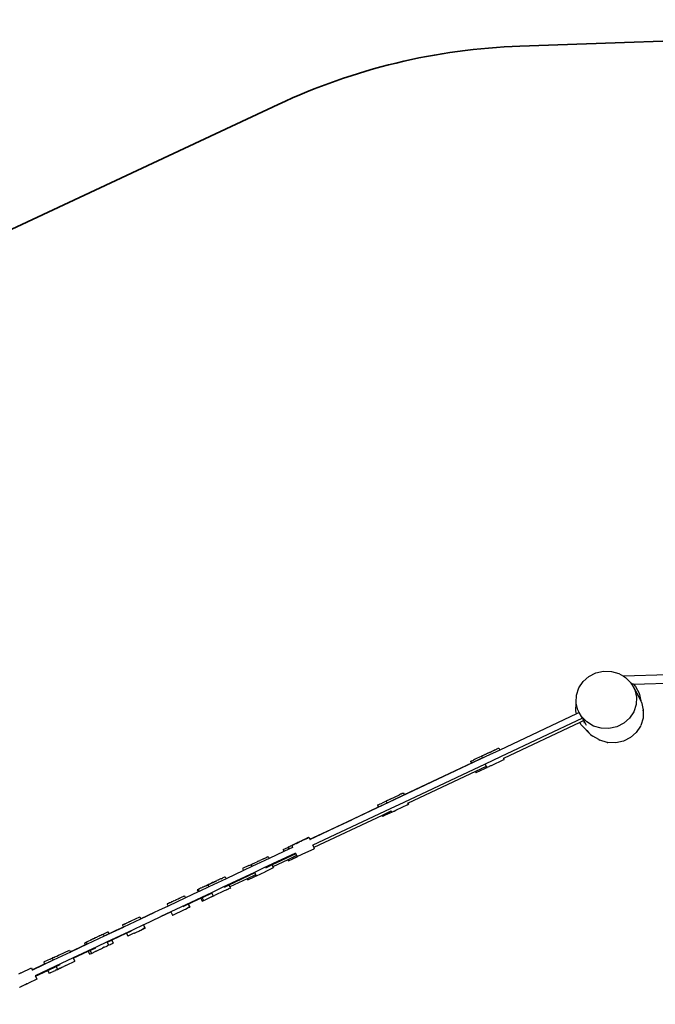
# Model space of a CAD drawing. Units: centimetres. Extents: x -17370 to -2471, y -2154 to 5435.
# Drawn here: x -9079 to -7544, y 2807 to 5185 of the extents above; entities that cross this region are included whole.
import ezdxf

# ---------------------------------------------------------------- set-up
doc = ezdxf.new("R2010")
doc.units = ezdxf.units.CM
doc.layers.add('Зона безопасности4', color=140, linetype='Continuous', lineweight=35)

msp = doc.modelspace()

# ---------------------------------------------------------------- linework, layer by layer
for p, q in [((-7718.9, 3586.5), (-7704.9, 3598.9)), ((-7704.9, 3598.9), (-7688, 3607.4)), ((-7688, 3607.4), (-7669.4, 3611.5)), ((-7669.4, 3611.5), (-7650.3, 3610.9)), ((-7650.3, 3610.9), (-7632.1, 3605.6)), ((-7632.1, 3605.6), (-7621.1, 3599)), ((-7514, 3602.8), (-7621.1, 3599)), ((-7621.1, 3599), (-7616, 3596)), ((-7616, 3596), (-7603, 3582.7)), ((-7734.8, 3553.7), (-7729.1, 3571.1)), ((-7729.1, 3571.1), (-7718.9, 3586.5)), ((-7601.2, 3579.7), (-7603, 3582.7)), ((-7603, 3582.7), (-7601.4, 3579.7)), ((-7601.4, 3579.7), (-7594.1, 3566.6)), ((-7601.2, 3579.7), (-7601.4, 3579.7)), ((-7597.1, 3579.8), (-7601.2, 3579.7)), ((-7598, 3574.3), (-7601.2, 3579.7)), ((-7593.9, 3567), (-7598, 3574.3)), ((-7598, 3574.3), (-7592.1, 3563.5)), ((-7597.1, 3579.8), (-7483.1, 3583.8)), ((-7597.1, 3579.8), (-7592.1, 3574.5)), ((-7592.1, 3574.5), (-7583.4, 3558.1)), ((-7735.6, 3535.6), (-7734.8, 3553.7)), ((-7594.1, 3566.6), (-7590, 3548.9)), ((-7593.9, 3567), (-7585, 3550.9)), ((-7592.1, 3563.5), (-7593.9, 3567)), ((-7590.7, 3561), (-7592.1, 3563.5)), ((-7592.1, 3563.5), (-7589.2, 3558.2)), ((-7590.7, 3561), (-7590.1, 3559.9)), ((-7590, 3548.9), (-7590.7, 3530.8)), ((-7585, 3550.9), (-7589.2, 3558.2)), ((-7581.8, 3544.8), (-7585, 3550.9)), ((-7583.4, 3558.1), (-7579.3, 3540.1)), ((-7579.5, 3539.9), (-7581.8, 3544.8)), ((-7736.1, 3515.7), (-7735.3, 3534)), ((-7735.3, 3534.2), (-7735.6, 3535.6)), ((-7735.3, 3534), (-7735.3, 3534.2)), ((-7731.4, 3517.9), (-7735.3, 3534.2)), ((-7590.7, 3530.8), (-7596.4, 3513.4)), ((-7579.4, 3539.6), (-7579.5, 3539.9)), ((-7579.3, 3540.1), (-7579.4, 3539.6)), ((-7578.1, 3536.2), (-7579.4, 3539.6)), ((-7578.1, 3536.2), (-7573.8, 3518.3)), ((-7734.4, 3508.3), (-7920.1, 3420.7)), ((-7720.2, 3497.9), (-7918.3, 3404.4)), ((-7734.4, 3508.3), (-7736.1, 3515.7)), ((-7727.9, 3511.4), (-7734.4, 3508.3)), ((-7727.9, 3511.4), (-7731.4, 3517.9)), ((-7722.6, 3501.8), (-7727.9, 3511.4)), ((-7709.6, 3488.6), (-7722.6, 3501.8)), ((-7720.2, 3497.9), (-7722.6, 3501.8)), ((-7719.1, 3495.9), (-7720.2, 3497.9)), ((-7606.6, 3498), (-7620.7, 3485.6)), ((-7596.4, 3513.4), (-7606.6, 3498)), ((-7574, 3497.5), (-7579.6, 3480)), ((-7573.3, 3515.9), (-7574, 3497.5)), ((-7573.3, 3515.9), (-7573.8, 3518.3)), ((-7573.8, 3517.9), (-7573.3, 3515.9)), ((-7726.3, 3487.6), (-7910.8, 3400.8)), ((-7717.1, 3491.9), (-7726.3, 3487.6)), ((-7723, 3481.6), (-7726.3, 3487.6)), ((-7723, 3481.6), (-7717.6, 3476.1)), ((-7710, 3468.1), (-7723, 3481.6)), ((-7719.1, 3495.9), (-7717.1, 3491.9)), ((-7718.6, 3495.1), (-7719.1, 3495.9)), ((-7716.8, 3492), (-7718.6, 3495.1)), ((-7717.6, 3493.4), (-7718.6, 3495.1)), ((-7716.8, 3492), (-7717.6, 3493.4)), ((-7704.6, 3462.6), (-7717.6, 3476.1)), ((-7716.8, 3492), (-7717.1, 3491.9)), ((-7717.1, 3491.9), (-7717, 3491.5)), ((-7717, 3491.5), (-7715.9, 3488.7)), ((-7716.6, 3491.8), (-7716.8, 3492)), ((-7716.6, 3491.5), (-7716.8, 3492)), ((-7716.8, 3492), (-7716.8, 3492)), ((-7716.6, 3491.5), (-7716.6, 3491.8)), ((-7716.4, 3491.4), (-7716.6, 3491.8)), ((-7715.9, 3488.7), (-7716.6, 3491.5)), ((-7716.4, 3491.1), (-7716.6, 3491.5)), ((-7716.4, 3491.1), (-7716.4, 3491.4)), ((-7713.5, 3486.2), (-7716.4, 3491.4)), ((-7715.6, 3487.9), (-7716.4, 3491.1)), ((-7710.3, 3480.1), (-7716.4, 3491.1)), ((-7715.9, 3488.7), (-7715.6, 3487.9)), ((-7715.1, 3485.6), (-7715.9, 3488.7)), ((-7715.6, 3487.9), (-7715.1, 3485.6)), ((-7710.3, 3480.1), (-7713.5, 3486.2)), ((-7693.5, 3478.9), (-7709.6, 3488.6)), ((-7675.3, 3473.6), (-7693.5, 3478.9)), ((-7656.2, 3473), (-7675.3, 3473.6)), ((-7637.6, 3477.1), (-7656.2, 3473)), ((-7620.7, 3485.6), (-7637.6, 3477.1)), ((-7580.1, 3478.8), (-7590.3, 3463.3)), ((-7580.1, 3478.8), (-7579.6, 3480)), ((-7579.8, 3479.7), (-7580.1, 3478.8)), ((-7710, 3468.1), (-7704.6, 3462.6)), ((-7704.6, 3462.6), (-7700.5, 3458.7)), ((-7700.5, 3458.7), (-7697.3, 3456.1)), ((-7697.3, 3456.1), (-7695, 3454.7)), ((-7681.1, 3446.2), (-7695, 3454.7)), ((-7604.3, 3450.9), (-7621.2, 3442.4)), ((-7590.3, 3463.3), (-7604.3, 3450.9)), ((-7922.8, 3425.1), (-7923.2, 3424.9)), ((-7922.8, 3425.1), (-7922.3, 3425.4)), ((-7922.3, 3425.4), (-7920.1, 3420.7)), ((-7681.1, 3446.2), (-7678.7, 3444.9)), ((-7660.4, 3439.3), (-7678.7, 3444.9)), ((-7660.4, 3439.3), (-7659, 3439.2)), ((-7639.9, 3438.4), (-7659, 3439.2)), ((-7621.2, 3442.4), (-7639.9, 3438.4)), ((-7953.2, 3405.1), (-8378.1, 3204.7)), ((-7970.6, 3402.6), (-7974.1, 3401)), ((-7968.7, 3403.5), (-7970.6, 3402.6)), ((-7965.2, 3405.2), (-7968.7, 3403.5)), ((-7961.8, 3401.4), (-7965.5, 3399.7)), ((-7963.9, 3405.8), (-7965.2, 3405.2)), ((-7963.4, 3406), (-7963.9, 3405.8)), ((-7963.9, 3405.8), (-7961.8, 3401.4)), ((-7963, 3406.2), (-7963.4, 3406)), ((-7962.5, 3406.5), (-7963, 3406.2)), ((-7961.5, 3406.9), (-7962.5, 3406.5)), ((-7954.8, 3404.8), (-7961.8, 3401.4)), ((-7961.5, 3406.9), (-7960.7, 3407.3)), ((-7960.7, 3407.3), (-7960.1, 3407.6)), ((-7958.4, 3408.4), (-7960.1, 3407.6)), ((-7957.2, 3408.9), (-7958.4, 3408.4)), ((-7957.2, 3408.9), (-7955.6, 3409.7)), ((-7954.2, 3410.4), (-7955.6, 3409.7)), ((-7918.3, 3404.4), (-7955.1, 3387.1)), ((-7952.8, 3411), (-7954.2, 3410.4)), ((-7920.1, 3420.7), (-7953.2, 3405.1)), ((-7952.1, 3411.3), (-7952.8, 3411)), ((-7950.2, 3412.2), (-7952.1, 3411.3)), ((-7949.8, 3412.4), (-7950.2, 3412.2)), ((-7949.3, 3412.7), (-7949.8, 3412.4)), ((-7949.8, 3412.4), (-7949.3, 3412.6)), ((-7949.3, 3412.6), (-7948.9, 3412.9)), ((-7948.9, 3412.9), (-7949.3, 3412.7)), ((-7947.7, 3413.4), (-7948.9, 3412.9)), ((-7932, 3420.8), (-7947.7, 3413.4)), ((-7944, 3415.2), (-7947.7, 3413.4)), ((-7944, 3415.2), (-7933.4, 3420.2)), ((-7932, 3420.8), (-7933.4, 3420.2)), ((-7929, 3422.2), (-7932, 3420.8)), ((-7927.8, 3422.8), (-7929, 3422.2)), ((-7925.5, 3423.9), (-7927.8, 3422.8)), ((-7924.7, 3424.2), (-7925.5, 3423.9)), ((-7923.2, 3424.9), (-7924.7, 3424.2)), ((-7955.1, 3387.1), (-8151.4, 3294.5)), ((-7988.4, 3388.9), (-8150.4, 3312.3)), ((-7990, 3393.5), (-7990.4, 3393.3)), ((-7990.4, 3393.3), (-7988.4, 3388.9)), ((-7990, 3393.5), (-7989.5, 3393.8)), ((-7989.5, 3393.8), (-7988.1, 3394.4)), ((-7966.1, 3399.4), (-7988.4, 3388.9)), ((-7988.1, 3394.4), (-7987.2, 3394.9)), ((-7987.2, 3394.9), (-7985, 3395.9)), ((-7985, 3395.9), (-7983.7, 3396.5)), ((-7980.9, 3397.8), (-7983.7, 3396.5)), ((-7979.2, 3398.6), (-7980.9, 3397.8)), ((-7976, 3400.1), (-7979.2, 3398.6)), ((-7952.4, 3381.3), (-7978.9, 3368.8)), ((-7974.1, 3401), (-7976, 3400.1)), ((-7966.1, 3399.4), (-7965.5, 3399.7)), ((-7955.9, 3376.4), (-7951.1, 3378.7)), ((-7955.1, 3387.1), (-7952.4, 3381.3)), ((-7952.4, 3381.3), (-7951.1, 3378.7)), ((-7951.1, 3378.7), (-7950.6, 3378.9)), ((-7950.6, 3378.9), (-7950.2, 3379.1)), ((-7950.2, 3379.1), (-7947.9, 3380.1)), ((-7947.9, 3380.1), (-7945.6, 3381.2)), ((-7945.6, 3381.2), (-7944.4, 3381.8)), ((-7944.4, 3381.8), (-7941.5, 3383.2)), ((-7941.5, 3383.2), (-7940, 3383.9)), ((-7940, 3383.9), (-7938.4, 3384.6)), ((-7938.4, 3384.6), (-7911.9, 3397.1)), ((-7911.9, 3397.1), (-7910, 3398)), ((-7910.8, 3400.8), (-7911.5, 3400.5)), ((-7910.8, 3400.8), (-7909.5, 3398.2)), ((-7910, 3398), (-7909.5, 3398.2)), ((-7978.9, 3368.8), (-8141.1, 3292.6)), ((-7978.9, 3368.8), (-7977.7, 3366.2)), ((-7977.7, 3366.2), (-7976.7, 3366.6)), ((-7976.7, 3366.6), (-7955.9, 3376.4)), ((-8184.6, 3302.1), (-8163.8, 3311.9)), ((-8183.1, 3302.7), (-8162.3, 3312.5)), ((-8150.4, 3312.3), (-8182.4, 3297.2)), ((-8162.3, 3312.5), (-8163.8, 3311.9)), ((-8159.4, 3314), (-8162.3, 3312.5)), ((-8158.2, 3314.5), (-8159.4, 3314)), ((-8155.9, 3315.6), (-8158.2, 3314.5)), ((-8155, 3316), (-8155.9, 3315.6)), ((-8155, 3316), (-8153.6, 3316.7)), ((-8153.6, 3316.7), (-8153.2, 3316.9)), ((-8153.2, 3316.9), (-8152.7, 3317.1)), ((-8152.7, 3317.1), (-8150.4, 3312.3)), ((-8182.4, 3297.2), (-8378.1, 3204.7)), ((-8213.2, 3283), (-8277.4, 3252.6)), ((-8214.9, 3287.8), (-8215.4, 3287.6)), ((-8215.4, 3287.6), (-8213.2, 3283)), ((-8214.4, 3288.1), (-8214.9, 3287.8)), ((-8214.4, 3288.1), (-8213.1, 3288.7)), ((-8192.1, 3292.9), (-8213.2, 3283)), ((-8213.1, 3288.7), (-8212.1, 3289.1)), ((-8212.1, 3289.1), (-8210, 3290.2)), ((-8210, 3290.2), (-8208.6, 3290.8)), ((-8208.6, 3290.8), (-8205.8, 3292.1)), ((-8205.8, 3292.1), (-8204.1, 3292.9)), ((-8200.9, 3294.4), (-8204.1, 3292.9)), ((-8199, 3295.3), (-8200.9, 3294.4)), ((-8195.6, 3296.9), (-8199, 3295.3)), ((-8194.3, 3297.5), (-8195.6, 3296.9)), ((-8193.8, 3297.8), (-8194.3, 3297.5)), ((-8194.3, 3297.5), (-8192.1, 3292.9)), ((-8193.8, 3297.8), (-8193.3, 3298)), ((-8191.9, 3298.7), (-8193.3, 3298)), ((-8183.8, 3296.9), (-8192.1, 3292.9)), ((-8191.3, 3299), (-8191.9, 3298.7)), ((-8191, 3299), (-8191.3, 3299)), ((-8188.8, 3300.1), (-8191, 3299)), ((-8187.6, 3300.7), (-8188.8, 3300.1)), ((-8184.6, 3302.1), (-8187.6, 3300.7)), ((-8151.4, 3294.5), (-8184.8, 3278.7)), ((-8184.6, 3302.1), (-8183.1, 3302.7)), ((-8142.3, 3288.8), (-8170.3, 3275.6)), ((-8141.1, 3292.6), (-8143.1, 3291.6)), ((-8142.3, 3288.8), (-8140.4, 3289.7)), ((-8141.1, 3292.6), (-8139.9, 3290)), ((-8140.4, 3289.7), (-8139.9, 3290)), ((-8184.8, 3278.7), (-8371.5, 3190.7)), ((-8203.9, 3263.1), (-8369, 3185.5)), ((-8182.7, 3273), (-8203.9, 3263.1)), ((-8203.9, 3263.1), (-8202.6, 3260.5)), ((-8202.6, 3260.5), (-8201.7, 3260.9)), ((-8186.3, 3268.1), (-8201.7, 3260.9)), ((-8186.3, 3268.1), (-8181.5, 3270.4)), ((-8183.7, 3275.2), (-8182.7, 3273)), ((-8182.7, 3273), (-8181.5, 3270.4)), ((-8181.5, 3270.4), (-8180.8, 3270.7)), ((-8180.8, 3270.7), (-8180.6, 3270.8)), ((-8180.6, 3270.8), (-8175.5, 3273.2)), ((-8175.5, 3273.2), (-8174.8, 3273.5)), ((-8174.8, 3273.5), (-8170.6, 3275.5)), ((-8170.6, 3275.5), (-8170.3, 3275.6)), ((-8378.4, 3205.3), (-8277.4, 3252.6)), ((-8277.4, 3252.6), (-8350.9, 3217.9)), ((-8378.3, 3205.1), (-8350.9, 3217.9)), ((-8350.9, 3217.9), (-8378.2, 3205)), ((-8429.4, 3187), (-8428.5, 3187.4)), ((-8428.5, 3187.4), (-8426.3, 3188.5)), ((-8425, 3189.1), (-8426.3, 3188.5)), ((-8425, 3189.1), (-8422.2, 3190.4)), ((-8421.7, 3190.6), (-8422.2, 3190.4)), ((-8422.2, 3190.4), (-8420.1, 3185.8)), ((-8422.2, 3190.4), (-8422.2, 3190.4)), ((-8421.5, 3190.4), (-8422.1, 3190.2)), ((-8422.1, 3190.2), (-8420, 3185.8)), ((-8421.5, 3190.7), (-8421.7, 3190.6)), ((-8421.3, 3190.8), (-8421.5, 3190.7)), ((-8421.5, 3190.4), (-8421.2, 3190.6)), ((-8421.3, 3190.8), (-8420.5, 3191.2)), ((-8421.2, 3190.6), (-8420.4, 3191)), ((-8420.5, 3191.2), (-8419.9, 3191.5)), ((-8420.4, 3191), (-8419.6, 3191.3)), ((-8419, 3191.9), (-8419.9, 3191.5)), ((-8419.6, 3191.3), (-8418.9, 3191.7)), ((-8419, 3191.9), (-8417.3, 3192.7)), ((-8418.9, 3191.7), (-8418.6, 3191.8)), ((-8418.6, 3191.8), (-8416.9, 3192.6)), ((-8416.7, 3193), (-8417.3, 3192.7)), ((-8416.9, 3192.6), (-8416.5, 3192.8)), ((-8415.5, 3193.5), (-8416.7, 3193)), ((-8416.5, 3192.8), (-8415.5, 3193.3)), ((-8412.3, 3194.8), (-8415.5, 3193.3)), ((-8415.5, 3193.5), (-8415.4, 3193.6)), ((-8415.5, 3193.3), (-8415.5, 3193.3)), ((-8415.4, 3193.6), (-8414.6, 3194)), ((-8414.6, 3194), (-8412.6, 3194.9)), ((-8411.9, 3195.2), (-8412.6, 3194.9)), ((-8412.3, 3194.8), (-8411.1, 3195.4)), ((-8411.1, 3195.6), (-8411.9, 3195.2)), ((-8411.1, 3195.6), (-8410, 3196.1)), ((-8411.1, 3195.4), (-8411, 3195.4)), ((-8411, 3195.4), (-8407.6, 3197)), ((-8407.6, 3197.3), (-8410, 3196.1)), ((-8406.5, 3197.8), (-8407.6, 3197.3)), ((-8407.6, 3197), (-8407.3, 3197.1)), ((-8407.3, 3197.1), (-8406, 3197.8)), ((-8406, 3198), (-8406.5, 3197.8)), ((-8406, 3198), (-8404.6, 3198.6)), ((-8406, 3197.8), (-8404.9, 3198.2)), ((-8402, 3199.7), (-8404.9, 3198.2)), ((-8404.6, 3198.6), (-8402.3, 3199.8)), ((-8401.4, 3200.2), (-8402.3, 3199.8)), ((-8400.6, 3200.3), (-8402, 3199.7)), ((-8400.6, 3200.5), (-8401.4, 3200.2)), ((-8396.6, 3202.2), (-8400.6, 3200.3)), ((-8400.6, 3200.5), (-8397.8, 3201.9)), ((-8397.8, 3201.9), (-8396.9, 3202.3)), ((-8395.5, 3202.9), (-8396.9, 3202.3)), ((-8396.9, 3202.3), (-8396.9, 3202.3)), ((-8395.2, 3202.8), (-8396.6, 3202.2)), ((-8395.5, 3202.9), (-8395.2, 3203)), ((-8395.2, 3202.8), (-8391.5, 3204.6)), ((-8395.2, 3203), (-8393.4, 3203.9)), ((-8392.4, 3204.4), (-8393.4, 3203.9)), ((-8391.8, 3204.7), (-8392.4, 3204.4)), ((-8391.1, 3205), (-8391.8, 3204.7)), ((-8391.5, 3204.6), (-8390.3, 3205.2)), ((-8390.8, 3205.1), (-8391.1, 3205)), ((-8390.3, 3205.4), (-8390.8, 3205.1)), ((-8390.3, 3205.4), (-8390.2, 3205.4)), ((-8390.3, 3205.2), (-8390.1, 3205.3)), ((-8390.2, 3205.4), (-8387.3, 3206.8)), ((-8390.2, 3205.4), (-8390.1, 3205.3)), ((-8390.1, 3205.3), (-8387.1, 3206.7)), ((-8386.1, 3207.3), (-8387.3, 3206.8)), ((-8387.1, 3206.7), (-8386.1, 3207.1)), ((-8383.9, 3208.4), (-8386.1, 3207.3)), ((-8386.1, 3207.1), (-8383.6, 3208.3)), ((-8383, 3208.8), (-8383.9, 3208.4)), ((-8383.6, 3208.3), (-8382.9, 3208.6)), ((-8381.6, 3209.5), (-8383, 3208.8)), ((-8382.9, 3208.6), (-8381.4, 3209.4)), ((-8381.1, 3209.7), (-8381.6, 3209.5)), ((-8381, 3209.5), (-8381.4, 3209.4)), ((-8381.1, 3209.7), (-8380.6, 3209.9)), ((-8381, 3209.5), (-8380.6, 3209.8)), ((-8380.6, 3209.9), (-8380.6, 3209.8)), ((-8380.6, 3209.8), (-8380.5, 3209.8)), ((-8380.5, 3209.8), (-8378.4, 3205.3)), ((-8378.4, 3205.3), (-8378.3, 3205.1)), ((-8378.1, 3204.7), (-8378.4, 3204.6)), ((-8378.3, 3205.1), (-8378.2, 3205)), ((-8378.2, 3205), (-8378.1, 3204.7)), ((-8371.5, 3190.7), (-8371.7, 3190.6)), ((-8371.5, 3190.7), (-8369, 3185.5)), ((-8413.4, 3171.8), (-8491.1, 3135.1)), ((-8479.7, 3163.2), (-8479.2, 3163.5)), ((-8479.2, 3163.5), (-8477, 3158.9)), ((-8441.1, 3175.9), (-8477, 3158.9)), ((-8412.7, 3170.2), (-8469.7, 3143.4)), ((-8443.1, 3180.3), (-8431.6, 3185.7)), ((-8443.1, 3180.3), (-8441.1, 3175.9)), ((-8429.6, 3181.3), (-8441.1, 3175.9)), ((-8431.3, 3186.1), (-8431.7, 3185.9)), ((-8431.7, 3185.9), (-8431.6, 3185.7)), ((-8431.6, 3185.7), (-8429.6, 3181.3)), ((-8431.3, 3186.1), (-8430.8, 3186.4)), ((-8429.4, 3187), (-8430.8, 3186.4)), ((-8420.1, 3185.8), (-8429.6, 3181.3)), ((-8410.7, 3165.9), (-8420.2, 3161.4)), ((-8420, 3185.8), (-8420.1, 3185.8)), ((-8419.9, 3185.9), (-8420, 3185.8)), ((-8413.4, 3171.8), (-8412.6, 3170.2)), ((-8412.7, 3170.2), (-8410.7, 3165.9)), ((-8412.6, 3170.2), (-8412.7, 3170.2)), ((-8412.6, 3170.2), (-8410.6, 3165.9)), ((-8410.7, 3165.9), (-8409.5, 3163.2)), ((-8410.6, 3165.9), (-8410.7, 3165.9)), ((-8410.6, 3165.9), (-8409.4, 3163.3)), ((-8409.3, 3163.1), (-8408.4, 3163.5)), ((-8388.7, 3172.7), (-8408.4, 3163.5)), ((-8388.7, 3172.7), (-8387.8, 3173.2)), ((-8387.8, 3173.2), (-8368.2, 3182.4)), ((-8369, 3185.5), (-8367.7, 3182.7)), ((-8368.2, 3182.4), (-8367.7, 3182.7)), ((-8525.5, 3141.7), (-8540.9, 3134.4)), ((-8525.5, 3141.7), (-8520.8, 3143.9)), ((-8520.2, 3144.1), (-8520.8, 3143.9)), ((-8520.8, 3143.9), (-8518.6, 3139.3)), ((-8520.2, 3144.1), (-8520.1, 3144.2)), ((-8520.1, 3144.2), (-8519.9, 3144.3)), ((-8519.9, 3144.3), (-8518.3, 3145)), ((-8477, 3158.9), (-8518.3, 3139.5)), ((-8518.3, 3145), (-8517.6, 3145.3)), ((-8517.6, 3145.3), (-8517, 3145.7)), ((-8517, 3145.7), (-8515.2, 3146.5)), ((-8515.2, 3146.5), (-8514.7, 3146.7)), ((-8514.7, 3146.7), (-8514.2, 3147)), ((-8514.7, 3146.7), (-8514.7, 3146.7)), ((-8514.2, 3147), (-8511, 3148.5)), ((-8511, 3148.5), (-8509.8, 3149)), ((-8509.7, 3149.1), (-8509.8, 3149)), ((-8509.7, 3149.1), (-8506, 3150.8)), ((-8509.7, 3149.1), (-8509.7, 3149.1)), ((-8506, 3150.8), (-8505.4, 3151.1)), ((-8504.7, 3151.4), (-8505.4, 3151.1)), ((-8503, 3152.2), (-8504.7, 3151.4)), ((-8503, 3152.2), (-8500.7, 3153.4)), ((-8500.7, 3153.4), (-8499.3, 3154)), ((-8495.3, 3155.9), (-8499.3, 3154)), ((-8493.9, 3156.5), (-8495.3, 3155.9)), ((-8490.2, 3158.3), (-8493.9, 3156.5)), ((-8490.2, 3158.3), (-8489, 3158.8)), ((-8489, 3158.8), (-8485.8, 3160.4)), ((-8485.8, 3160.4), (-8484.8, 3160.8)), ((-8469.7, 3143.4), (-8485.8, 3135.9)), ((-8484.8, 3160.8), (-8482.3, 3162)), ((-8481.6, 3162.3), (-8482.3, 3162)), ((-8480.1, 3163.1), (-8481.6, 3162.3)), ((-8479.7, 3163.2), (-8480.1, 3163.1)), ((-8469.7, 3143.4), (-8467.7, 3139.1)), ((-8431.7, 3156), (-8467.7, 3139.1)), ((-8420.2, 3161.4), (-8431.7, 3156)), ((-8431.7, 3156), (-8430.4, 3153.2)), ((-8430.4, 3153.2), (-8409.3, 3163.1)), ((-8420.2, 3161.4), (-8419, 3158.8)), ((-8419, 3158.8), (-8418, 3159.2)), ((-8418, 3159.2), (-8412.2, 3161.9)), ((-8412.2, 3161.9), (-8409.5, 3163.2)), ((-8409.5, 3163.2), (-8409.4, 3163.3)), ((-8409.4, 3163.3), (-8409.3, 3163.1)), ((-8512, 3125.3), (-8590, 3088.4)), ((-8538.7, 3129.8), (-8580.9, 3109.9)), ((-8511.4, 3123.9), (-8573.7, 3094.6)), ((-8540.9, 3134.4), (-8538.7, 3129.8)), ((-8518.6, 3139.3), (-8538.7, 3129.8)), ((-8509.3, 3119.5), (-8529.5, 3110.1)), ((-8518.3, 3139.5), (-8518.6, 3139.3)), ((-8512.7, 3114.5), (-8508, 3116.7)), ((-8491.1, 3135.1), (-8512, 3125.3)), ((-8512, 3125.3), (-8511.4, 3123.9)), ((-8511.4, 3123.9), (-8509.3, 3119.5)), ((-8509.3, 3119.5), (-8508, 3116.7)), ((-8508, 3116.7), (-8507.1, 3117.1)), ((-8507.1, 3117.1), (-8486.5, 3126.8)), ((-8466.9, 3136.1), (-8486.5, 3126.8)), ((-8486.5, 3126.8), (-8486.5, 3126.8)), ((-8467.7, 3139.1), (-8468.2, 3138.8)), ((-8467.7, 3139.1), (-8466.4, 3136.3)), ((-8466.4, 3136.3), (-8466.9, 3136.1)), ((-8631, 3092.3), (-8633.5, 3091.1)), ((-8631.9, 3091.8), (-8631, 3092.3)), ((-8629, 3093.2), (-8631, 3092.3)), ((-8629, 3093.2), (-8626.5, 3094.4)), ((-8628.2, 3093.6), (-8629, 3093.2)), ((-8626.5, 3094.4), (-8628.2, 3093.6)), ((-8626.5, 3094.4), (-8625.6, 3094.8)), ((-8623.7, 3095.7), (-8625.6, 3094.8)), ((-8624.2, 3095.3), (-8624.7, 3095.1)), ((-8624.7, 3095.1), (-8622.5, 3090.3)), ((-8623.8, 3095.5), (-8624.2, 3095.3)), ((-8623.8, 3095.5), (-8622.3, 3096.2)), ((-8623.7, 3095.7), (-8621.1, 3096.9)), ((-8622.8, 3096.2), (-8623.7, 3095.7)), ((-8621.1, 3096.9), (-8622.8, 3096.2)), ((-8580.9, 3109.9), (-8622.5, 3090.3)), ((-8622.3, 3096.2), (-8621.6, 3096.5)), ((-8621.6, 3096.5), (-8621.1, 3096.8)), ((-8619.1, 3097.7), (-8621.1, 3096.8)), ((-8621.1, 3096.9), (-8620.5, 3097.2)), ((-8620.5, 3097.2), (-8618.8, 3098)), ((-8618.5, 3098), (-8619.1, 3097.7)), ((-8618.8, 3098), (-8616.2, 3099.2)), ((-8617.7, 3098.6), (-8618.8, 3098)), ((-8618.5, 3098), (-8618.1, 3098.2)), ((-8618.5, 3098), (-8618.5, 3098)), ((-8618.1, 3098.2), (-8616.2, 3099.1)), ((-8616.2, 3099.2), (-8617.7, 3098.6)), ((-8616.2, 3099.1), (-8614.9, 3099.7)), ((-8616, 3099.3), (-8616.2, 3099.2)), ((-8613.2, 3100.6), (-8616, 3099.3)), ((-8613.7, 3100.2), (-8614.9, 3099.7)), ((-8613.7, 3100.2), (-8612, 3101.1)), ((-8612.5, 3101), (-8613.2, 3100.6)), ((-8612.5, 3101), (-8612, 3101.2)), ((-8612, 3101.1), (-8610, 3102)), ((-8612, 3101.2), (-8611.5, 3101.4)), ((-8611.5, 3101.4), (-8610.2, 3102)), ((-8609.8, 3102.3), (-8610.2, 3102)), ((-8609.2, 3102.4), (-8610, 3102)), ((-8609.7, 3102.3), (-8609.8, 3102.3)), ((-8609.7, 3102.3), (-8609.2, 3102.5)), ((-8609.2, 3102.5), (-8608.9, 3102.6)), ((-8608.6, 3102.6), (-8609.2, 3102.4)), ((-8609.2, 3102.5), (-8609.2, 3102.4)), ((-8608.9, 3102.6), (-8607.5, 3103.3)), ((-8608.6, 3102.6), (-8608.1, 3102.9)), ((-8608.1, 3102.9), (-8606.5, 3103.6)), ((-8608.1, 3102.9), (-8608.1, 3102.9)), ((-8607.5, 3103.3), (-8607, 3103.5)), ((-8607, 3103.5), (-8606.5, 3103.8)), ((-8606.5, 3103.6), (-8604.6, 3104.6)), ((-8606.5, 3103.8), (-8606.5, 3103.6)), ((-8604.6, 3104.6), (-8603.2, 3105.2)), ((-8603.2, 3105.2), (-8602.7, 3105.4)), ((-8599.2, 3107.1), (-8602.7, 3105.5)), ((-8602.7, 3105.4), (-8602.7, 3105.5)), ((-8599.2, 3107.1), (-8597.9, 3107.7)), ((-8597.9, 3107.7), (-8597.8, 3107.8)), ((-8594.1, 3109.5), (-8597.8, 3107.8)), ((-8592.9, 3110.1), (-8594.1, 3109.5)), ((-8592.9, 3110.1), (-8589.7, 3111.6)), ((-8588.7, 3112), (-8589.7, 3111.6)), ((-8586.3, 3113.2), (-8588.7, 3112)), ((-8586.3, 3113.2), (-8585.6, 3113.5)), ((-8585.6, 3113.5), (-8584, 3114.3)), ((-8573.7, 3094.6), (-8585.6, 3089.1)), ((-8584, 3114.3), (-8583.7, 3114.4)), ((-8583.7, 3114.4), (-8583.1, 3114.7)), ((-8583.1, 3114.7), (-8580.9, 3109.9)), ((-8573.7, 3094.6), (-8571.6, 3090.2)), ((-8529.5, 3110.1), (-8571.6, 3090.2)), ((-8529.5, 3110.1), (-8528.2, 3107.3)), ((-8528.2, 3107.3), (-8512.7, 3114.5)), ((-8615.8, 3076.3), (-8689.7, 3041.4)), ((-8682.3, 3068.1), (-8682, 3068.3)), ((-8682, 3068.3), (-8681.4, 3068.5)), ((-8681, 3068.7), (-8681.4, 3068.5)), ((-8681.4, 3068.5), (-8681.4, 3068.5)), ((-8681.4, 3068.5), (-8679.1, 3063.6)), ((-8681, 3068.7), (-8678.7, 3063.8)), ((-8648.5, 3078), (-8678.7, 3063.8)), ((-8650.4, 3083.2), (-8650.8, 3083)), ((-8650.8, 3083), (-8648.5, 3078)), ((-8649.8, 3083.4), (-8650.4, 3083.2)), ((-8648.5, 3084), (-8649.8, 3083.4)), ((-8648.1, 3084.2), (-8648.5, 3084)), ((-8645.8, 3079.3), (-8648.5, 3078)), ((-8647.6, 3084.4), (-8648.1, 3084.2)), ((-8648.1, 3084.2), (-8645.8, 3079.3)), ((-8647.5, 3084.5), (-8647.6, 3084.5)), ((-8647.6, 3084.5), (-8647.6, 3084.4)), ((-8647.5, 3084.5), (-8647.2, 3084.6)), ((-8645.8, 3085.3), (-8647.2, 3084.6)), ((-8622.5, 3090.3), (-8645.8, 3079.3)), ((-8645.8, 3085.3), (-8645.4, 3085.5)), ((-8645.4, 3085.5), (-8644.9, 3085.7)), ((-8642.6, 3086.8), (-8644.9, 3085.7)), ((-8641.4, 3087.3), (-8642.6, 3086.8)), ((-8641.4, 3087.3), (-8641.3, 3087.5)), ((-8639.6, 3088.2), (-8641.3, 3087.5)), ((-8638.5, 3088.8), (-8639.6, 3088.2)), ((-8615.3, 3075.1), (-8638.7, 3064.1)), ((-8637.4, 3089.3), (-8638.5, 3088.8)), ((-8637, 3089.4), (-8637.4, 3089.3)), ((-8636.3, 3089.8), (-8637, 3089.4)), ((-8634.4, 3090.6), (-8636.3, 3089.8)), ((-8633.5, 3091.1), (-8634.4, 3090.6)), ((-8633.5, 3091.1), (-8631.9, 3091.8)), ((-8590, 3088.4), (-8615.8, 3076.3)), ((-8615.8, 3076.3), (-8615.3, 3075.1)), ((-8615.3, 3075.1), (-8612, 3068)), ((-8611.9, 3067.9), (-8611, 3068.4)), ((-8611, 3068.4), (-8608.8, 3069.4)), ((-8585, 3080.6), (-8608.8, 3069.4)), ((-8580.6, 3082.7), (-8585, 3080.6)), ((-8580.1, 3082.9), (-8580.6, 3082.7)), ((-8577.3, 3084.2), (-8580.1, 3082.9)), ((-8577.3, 3084.2), (-8575.9, 3084.9)), ((-8575.9, 3084.9), (-8575.2, 3085.2)), ((-8575.2, 3085.2), (-8574.5, 3085.6)), ((-8574.5, 3085.5), (-8575.2, 3085.2)), ((-8570.9, 3087.3), (-8574.5, 3085.6)), ((-8574.5, 3085.6), (-8574.5, 3085.5)), ((-8571.6, 3090.2), (-8570.3, 3087.5)), ((-8570.9, 3087.3), (-8570.3, 3087.5)), ((-8722.6, 3049.2), (-8723, 3048.9)), ((-8723, 3048.9), (-8720.7, 3044)), ((-8722.6, 3049.2), (-8722.6, 3049.1)), ((-8722.5, 3049.2), (-8722.6, 3049.2)), ((-8722.1, 3049.4), (-8722.5, 3049.2)), ((-8720.6, 3050.1), (-8722.1, 3049.4)), ((-8721.9, 3049.5), (-8722.1, 3049.4)), ((-8720.6, 3050.1), (-8721.9, 3049.5)), ((-8679.1, 3063.6), (-8720.7, 3044)), ((-8719.9, 3050.5), (-8720.6, 3050.1)), ((-8719.9, 3050.4), (-8720.6, 3050.1)), ((-8717.4, 3051.6), (-8719.9, 3050.4)), ((-8717.4, 3051.6), (-8719.9, 3050.5)), ((-8716.5, 3052), (-8717.4, 3051.6)), ((-8716.5, 3052), (-8716.4, 3052)), ((-8716.4, 3052), (-8713.2, 3053.6)), ((-8712.2, 3054), (-8713.2, 3053.6)), ((-8712.2, 3054.1), (-8712, 3054.1)), ((-8712, 3054.1), (-8712.2, 3054)), ((-8712.2, 3054), (-8712.2, 3054.1)), ((-8712, 3054.1), (-8710.2, 3055)), ((-8710.2, 3055), (-8708.3, 3055.9)), ((-8707.2, 3056.4), (-8708.3, 3055.9)), ((-8707.2, 3056.4), (-8706.9, 3056.5)), ((-8707.2, 3056.4), (-8707.2, 3056.4)), ((-8706.9, 3056.5), (-8702.9, 3058.4)), ((-8701.8, 3058.9), (-8702.9, 3058.4)), ((-8701.8, 3058.9), (-8701.5, 3059.1)), ((-8701.8, 3058.9), (-8701.8, 3058.9)), ((-8697.5, 3061), (-8701.5, 3059.1)), ((-8696.4, 3061.5), (-8697.5, 3061)), ((-8696.4, 3061.5), (-8696.2, 3061.6)), ((-8696.4, 3061.5), (-8696.4, 3061.5)), ((-8696.2, 3061.6), (-8693.8, 3062.7)), ((-8693.8, 3062.7), (-8692.4, 3063.4)), ((-8692.4, 3063.4), (-8691.2, 3063.9)), ((-8691.2, 3063.9), (-8688, 3065.5)), ((-8688, 3065.5), (-8687, 3065.9)), ((-8687, 3065.9), (-8684.6, 3067.1)), ((-8672, 3048.5), (-8685.5, 3042.2)), ((-8683.9, 3067.4), (-8684.6, 3067.1)), ((-8682.3, 3068.1), (-8683.9, 3067.4)), ((-8678.7, 3063.8), (-8679.1, 3063.6)), ((-8671.6, 3048.7), (-8672, 3048.5)), ((-8672, 3048.5), (-8668.6, 3041.4)), ((-8641.4, 3062.9), (-8671.6, 3048.7)), ((-8671.6, 3048.7), (-8668.3, 3041.5)), ((-8638.7, 3064.1), (-8641.4, 3062.9)), ((-8641.4, 3062.9), (-8638.1, 3055.8)), ((-8638.7, 3064.1), (-8635.4, 3057.1)), ((-8638.1, 3055.8), (-8637.1, 3056.3)), ((-8637.1, 3056.3), (-8635.4, 3057.1)), ((-8635.4, 3057.1), (-8634.4, 3057.5)), ((-8634.4, 3057.5), (-8632.2, 3058.5)), ((-8616.2, 3066.1), (-8632.2, 3058.5)), ((-8612, 3068), (-8616.2, 3066.1)), ((-8616.2, 3066.1), (-8616.1, 3066)), ((-8616.1, 3066), (-8611.9, 3068)), ((-8612, 3068), (-8611.9, 3068)), ((-8611.9, 3068), (-8611.9, 3067.9)), ((-8754.2, 3028.2), (-8786.6, 3012.8)), ((-8786.5, 3013), (-8754.2, 3028.2)), ((-8743.9, 3033), (-8754.2, 3028.2)), ((-8720.7, 3044), (-8743.9, 3033)), ((-8720.7, 3044), (-8743.9, 3033)), ((-8737.9, 3018.7), (-8714, 3029.9)), ((-8714.1, 3029.9), (-8737.9, 3018.7)), ((-8689.7, 3041.4), (-8714.1, 3029.9)), ((-8714.1, 3029.9), (-8714, 3029.9)), ((-8714, 3029.9), (-8710.2, 3021.8)), ((-8710.2, 3021.8), (-8709.3, 3022.2)), ((-8709.3, 3022.2), (-8681, 3035.5)), ((-8681, 3035.5), (-8678.7, 3036.7)), ((-8678.7, 3036.7), (-8678.4, 3036.8)), ((-8678.4, 3036.8), (-8674.4, 3038.7)), ((-8674.4, 3038.7), (-8674.2, 3038.8)), ((-8669.2, 3041.2), (-8674.2, 3038.8)), ((-8671.1, 3040.2), (-8674.2, 3038.8)), ((-8669.2, 3041.2), (-8671.1, 3040.2)), ((-8669.2, 3041.2), (-8669, 3041.2)), ((-8669, 3041.2), (-8668.6, 3041.4)), ((-8668.3, 3041.5), (-8668.6, 3041.4)), ((-8830.5, 2998.4), (-8830.9, 2998.2)), ((-8830.9, 2998.2), (-8828.6, 2993.2)), ((-8830.5, 2998.4), (-8830.5, 2998.4)), ((-8830.4, 2998.4), (-8830.5, 2998.4)), ((-8830.4, 2998.4), (-8830.1, 2998.6)), ((-8830.1, 2998.6), (-8829.9, 2998.7)), ((-8829.8, 2998.7), (-8829.9, 2998.7)), ((-8828.4, 2999.3), (-8829.8, 2998.7)), ((-8787.1, 3012.6), (-8828.5, 2993.1)), ((-8827.8, 2999.6), (-8828.4, 2999.3)), ((-8827.8, 2999.7), (-8827.7, 2999.7)), ((-8827.8, 2999.7), (-8827.8, 2999.6)), ((-8827.7, 2999.7), (-8825.2, 3000.8)), ((-8824.5, 3001.2), (-8825.2, 3000.8)), ((-8824.4, 3001.2), (-8824.5, 3001.2)), ((-8824.3, 3001.3), (-8824.4, 3001.2)), ((-8824.3, 3001.3), (-8821, 3002.8)), ((-8820.2, 3003.2), (-8821, 3002.8)), ((-8820, 3003.3), (-8820.2, 3003.2)), ((-8820, 3003.4), (-8818.1, 3004.2)), ((-8820, 3003.4), (-8820, 3003.3)), ((-8818.1, 3004.2), (-8817.6, 3004.4)), ((-8817.6, 3004.4), (-8816, 3005.2)), ((-8810.7, 3007.7), (-8816, 3005.2)), ((-8816, 3005.2), (-8815, 3005.7)), ((-8815, 3005.7), (-8810.7, 3007.7)), ((-8810.7, 3007.7), (-8809.8, 3008.1)), ((-8809.8, 3008.1), (-8809.6, 3008.2)), ((-8809.6, 3008.2), (-8789.3, 3017.8)), ((-8780.3, 2998.7), (-8806.9, 2986.1)), ((-8789.3, 3017.7), (-8788.9, 3017.9)), ((-8789.3, 3017.8), (-8789.3, 3017.7)), ((-8789.3, 3017.7), (-8786.9, 3012.7)), ((-8788.9, 3017.9), (-8786.5, 3013)), ((-8786.9, 3012.7), (-8787.1, 3012.6)), ((-8786.6, 3012.8), (-8786.9, 3012.7)), ((-8779.9, 2998.8), (-8780.3, 2998.7)), ((-8780.3, 2998.7), (-8776.5, 2990.7)), ((-8779.9, 2998.8), (-8737.9, 3018.7)), ((-8779.9, 2998.8), (-8776.1, 2990.8)), ((-8891.9, 2969.3), (-8877.1, 2976.4)), ((-8886.3, 2972.1), (-8881.8, 2974.2)), ((-8881.5, 2974.4), (-8881.8, 2974.2)), ((-8881, 2974.6), (-8881.5, 2974.4)), ((-8881.5, 2974.4), (-8881, 2974.6)), ((-8881, 2974.7), (-8866.6, 2981.4)), ((-8881, 2974.6), (-8881, 2974.7)), ((-8877.1, 2976.4), (-8874.7, 2971.3)), ((-8863.6, 2976.5), (-8874.7, 2971.3)), ((-8863.6, 2976.6), (-8870.9, 2973.2)), ((-8806.9, 2986.1), (-8868.1, 2957.2)), ((-8866.6, 2981.4), (-8866.5, 2981.5)), ((-8866.5, 2981.5), (-8866.6, 2981.4)), ((-8866.5, 2981.5), (-8866, 2981.7)), ((-8866, 2981.7), (-8865.8, 2981.8)), ((-8866, 2981.7), (-8863.7, 2976.8)), ((-8865.8, 2981.8), (-8863.5, 2976.9)), ((-8864.3, 2976.5), (-8863.7, 2976.8)), ((-8864.2, 2976.4), (-8863.6, 2976.7)), ((-8863.7, 2976.8), (-8863.5, 2976.9)), ((-8863.7, 2976.8), (-8863.6, 2976.7)), ((-8863.6, 2976.7), (-8863.5, 2976.8)), ((-8863.4, 2976.7), (-8863.6, 2976.6)), ((-8863.6, 2976.7), (-8863.6, 2976.6)), ((-8863.6, 2976.6), (-8863.6, 2976.5)), ((-8863.4, 2976.6), (-8863.6, 2976.5)), ((-8863.5, 2976.9), (-8828.6, 2993.2)), ((-8863.5, 2976.8), (-8846.7, 2984.6)), ((-8863.5, 2976.9), (-8863.5, 2976.8)), ((-8863.5, 2976.8), (-8863.4, 2976.7)), ((-8828.5, 2993.1), (-8863.4, 2976.6)), ((-8846.7, 2984.6), (-8863.4, 2976.7)), ((-8863.4, 2976.7), (-8863.4, 2976.6)), ((-8821.5, 2978.1), (-8856.4, 2961.7)), ((-8828.6, 2993.2), (-8846.7, 2984.6)), ((-8846.7, 2984.6), (-8828.5, 2993.1)), ((-8828.6, 2993.2), (-8828.6, 2993.2)), ((-8828.6, 2993.2), (-8828.5, 2993.1)), ((-8828.5, 2993.1), (-8828.5, 2993.1)), ((-8821.5, 2978.1), (-8809.3, 2983.9)), ((-8821.5, 2978.1), (-8818.1, 2971)), ((-8804.8, 2977.3), (-8818.1, 2971)), ((-8802.5, 2978.4), (-8804.8, 2977.3)), ((-8802.5, 2978.4), (-8802.2, 2978.6)), ((-8802.2, 2978.6), (-8797.1, 2980.9)), ((-8797.1, 2980.9), (-8796.8, 2981.1)), ((-8796.8, 2981.1), (-8791.7, 2983.5)), ((-8791.7, 2983.5), (-8791.4, 2983.6)), ((-8791.4, 2983.6), (-8788.9, 2984.8)), ((-8788.9, 2984.8), (-8786.7, 2985.8)), ((-8786.4, 2986), (-8786.7, 2985.8)), ((-8786.4, 2986), (-8782.3, 2987.9)), ((-8782.3, 2987.9), (-8782.2, 2988)), ((-8782.2, 2988), (-8782.1, 2988)), ((-8782.1, 2988), (-8779, 2989.5)), ((-8779, 2989.4), (-8782.1, 2988)), ((-8779, 2989.5), (-8778.9, 2989.5)), ((-8778.9, 2989.5), (-8779, 2989.4)), ((-8778.9, 2989.5), (-8777.1, 2990.4)), ((-8776.9, 2990.4), (-8778.9, 2989.5)), ((-8777.1, 2990.4), (-8776.9, 2990.4)), ((-8776.8, 2990.5), (-8776.9, 2990.4)), ((-8776.8, 2990.5), (-8776.5, 2990.7)), ((-8776.5, 2990.7), (-8776.1, 2990.8)), ((-8956.8, 2933.1), (-8920.7, 2950.1)), ((-8920.6, 2950), (-8956.8, 2932.9)), ((-8916.3, 2951.7), (-8956.6, 2932.6)), ((-8922.9, 2954.8), (-8922.1, 2955.2)), ((-8922.9, 2954.8), (-8920.7, 2950.1)), ((-8922.1, 2955.2), (-8916.7, 2957.7)), ((-8920.7, 2950.1), (-8920.6, 2950)), ((-8916.4, 2952), (-8920.6, 2950)), ((-8918.7, 2956.7), (-8917.8, 2957.1)), ((-8918.7, 2956.7), (-8916.4, 2952)), ((-8916.7, 2957.7), (-8917.8, 2957.1)), ((-8916.2, 2957.9), (-8916.7, 2957.7)), ((-8916.7, 2957.7), (-8916.2, 2957.9)), ((-8916.4, 2952), (-8916.3, 2951.7)), ((-8875.3, 2971), (-8916.3, 2951.7)), ((-8913, 2959.4), (-8916.2, 2957.9)), ((-8912.6, 2959.6), (-8913, 2959.4)), ((-8912.6, 2959.6), (-8912.4, 2959.8)), ((-8912.4, 2959.8), (-8912.2, 2959.8)), ((-8912.2, 2959.8), (-8908.2, 2961.7)), ((-8907.8, 2961.9), (-8908.2, 2961.7)), ((-8907.8, 2961.9), (-8907.5, 2962)), ((-8907.4, 2962.2), (-8907.6, 2962.1)), ((-8907.6, 2962.1), (-8907.5, 2962)), ((-8907.5, 2962), (-8907.4, 2962.1)), ((-8907, 2962.4), (-8907.4, 2962.2)), ((-8907.4, 2962.2), (-8907.4, 2962.1)), ((-8907.4, 2962.1), (-8907.3, 2962.1)), ((-8907.3, 2962.1), (-8903.8, 2963.8)), ((-8906.8, 2962.5), (-8907, 2962.4)), ((-8906.8, 2962.5), (-8906.7, 2962.6)), ((-8906.7, 2962.6), (-8905, 2963.3)), ((-8904.8, 2963.4), (-8905, 2963.3)), ((-8904.6, 2963.5), (-8904.8, 2963.4)), ((-8904.6, 2963.5), (-8904.5, 2963.6)), ((-8904.5, 2963.6), (-8901.8, 2964.8)), ((-8902.7, 2964.3), (-8903.8, 2963.8)), ((-8902.7, 2964.3), (-8901.9, 2964.7)), ((-8901.9, 2964.7), (-8898.4, 2966.3)), ((-8901.8, 2964.8), (-8901.5, 2964.9)), ((-8901.2, 2965.1), (-8901.5, 2964.9)), ((-8901.2, 2965.1), (-8901.1, 2965.2)), ((-8901.1, 2965.2), (-8897.6, 2966.8)), ((-8897.3, 2966.8), (-8898.4, 2966.3)), ((-8897.6, 2966.8), (-8897.3, 2966.9)), ((-8897.3, 2966.8), (-8896.5, 2967.2)), ((-8896.8, 2967.2), (-8897.3, 2966.9)), ((-8896.8, 2967.2), (-8894.9, 2968)), ((-8896.8, 2967.2), (-8896.8, 2967.2)), ((-8896.5, 2967.2), (-8893, 2968.8)), ((-8894.9, 2968), (-8892.6, 2969.1)), ((-8892.3, 2969.2), (-8893, 2968.8)), ((-8868.1, 2957.2), (-8892.9, 2945.5)), ((-8892.3, 2969.3), (-8892.6, 2969.1)), ((-8891.8, 2969.6), (-8892.3, 2969.3)), ((-8891.9, 2969.3), (-8892.3, 2969.2)), ((-8891.8, 2969.6), (-8891.7, 2969.6)), ((-8891.7, 2969.6), (-8887.2, 2971.7)), ((-8886.9, 2971.8), (-8887.2, 2971.7)), ((-8886.4, 2972.1), (-8886.9, 2971.8)), ((-8886.4, 2972.1), (-8886.3, 2972.1)), ((-8874.7, 2971.3), (-8875.3, 2971)), ((-8868.2, 2956.1), (-8867.6, 2956.4)), ((-8868.1, 2957.2), (-8867.6, 2956.4)), ((-8867.6, 2956.4), (-8856.5, 2961.6)), ((-8867.6, 2956.4), (-8864.3, 2949.3)), ((-8864, 2949.5), (-8864.3, 2949.3)), ((-8863.7, 2949.6), (-8864, 2949.5)), ((-8863.2, 2949.8), (-8863.7, 2949.6)), ((-8863.2, 2949.9), (-8859.6, 2951.5)), ((-8863.2, 2949.8), (-8863.2, 2949.9)), ((-8859.3, 2951.6), (-8859.6, 2951.5)), ((-8859, 2951.8), (-8859.3, 2951.6)), ((-8859, 2951.8), (-8858.9, 2951.9)), ((-8858.9, 2951.9), (-8856.2, 2953.1)), ((-8856.5, 2961.6), (-8856.4, 2961.7)), ((-8856.5, 2961.6), (-8853.2, 2954.6)), ((-8856.4, 2961.7), (-8853, 2954.6)), ((-8856, 2953.2), (-8856.2, 2953.1)), ((-8855.8, 2953.4), (-8856, 2953.2)), ((-8855.7, 2953.4), (-8855.8, 2953.4)), ((-8855.7, 2953.4), (-8854.9, 2953.8)), ((-8854.9, 2953.8), (-8854, 2954.2)), ((-8853.8, 2954.2), (-8854, 2954.2)), ((-8853.8, 2954.3), (-8853.7, 2954.3)), ((-8853.8, 2954.3), (-8853.8, 2954.2)), ((-8853.7, 2954.3), (-8853.2, 2954.6)), ((-8853, 2954.6), (-8853.2, 2954.6)), ((-8956.7, 2932.6), (-8998.2, 2913)), ((-8985.3, 2925.3), (-8984.7, 2925.6)), ((-8984.7, 2925.6), (-8983.4, 2926.2)), ((-8983.4, 2926.2), (-8983, 2926.4)), ((-8983, 2926.4), (-8959, 2937.7)), ((-8959, 2937.7), (-8956.8, 2933.1)), ((-8956.8, 2933.1), (-8956.8, 2932.9)), ((-8956.8, 2932.9), (-8956.6, 2932.6)), ((-8956.6, 2932.6), (-8956.7, 2932.6)), ((-8892.9, 2945.5), (-8950, 2918.6)), ((-8949.6, 2917.7), (-8913.5, 2934.7)), ((-8913.5, 2934.7), (-8909.2, 2936.7)), ((-8913.5, 2934.7), (-8910.1, 2927.6)), ((-8909.5, 2928), (-8910.1, 2927.6)), ((-8909.4, 2928), (-8909.5, 2928)), ((-8907.4, 2928.9), (-8909.4, 2928)), ((-8909.2, 2936.7), (-8895.4, 2943.3)), ((-8909.2, 2936.7), (-8905.9, 2929.7)), ((-8907.3, 2929), (-8907.4, 2928.9)), ((-8907.3, 2929), (-8905.9, 2929.7)), ((-8905.9, 2929.6), (-8894.9, 2934.8)), ((-8905.9, 2929.7), (-8905.9, 2929.6)), ((-8894.8, 2934.8), (-8894.9, 2934.8)), ((-8894.8, 2934.8), (-8889.9, 2937.1)), ((-8889.9, 2937.1), (-8889.5, 2937.3)), ((-8889.5, 2937.3), (-8884.5, 2939.7)), ((-8884.5, 2939.7), (-8884.1, 2939.9)), ((-8884.1, 2939.9), (-8879.1, 2942.2)), ((-8879, 2942.2), (-8879.1, 2942.2)), ((-8879, 2942.3), (-8878.8, 2942.4)), ((-8879, 2942.3), (-8879, 2942.2)), ((-8874.7, 2944.3), (-8878.8, 2942.4)), ((-8874.7, 2944.3), (-8874.5, 2944.4)), ((-8874.5, 2944.4), (-8874.2, 2944.6)), ((-8871.4, 2945.8), (-8874.2, 2944.6)), ((-8871.4, 2945.8), (-8871.2, 2945.9)), ((-8871.2, 2945.9), (-8870, 2946.5)), ((-8869.2, 2946.8), (-8870, 2946.5)), ((-8869.2, 2946.9), (-8868.5, 2947.2)), ((-8869.2, 2946.9), (-8869.2, 2946.8)), ((-8868.5, 2947.2), (-8866.8, 2948.1)), ((-8868.5, 2947.2), (-8868.5, 2947.2)), ((-8864.3, 2949.2), (-8866.8, 2948.1)), ((-8864.3, 2949.3), (-8864.9, 2949)), ((-8864.9, 2949.1), (-8864.3, 2949.3)), ((-8864.3, 2949.3), (-8864.3, 2949.2)), ((-9048.6, 2890), (-9018.8, 2904)), ((-9018.8, 2903.9), (-9048.5, 2889.9)), ((-8998.2, 2913), (-9048.3, 2889.4)), ((-8979.1, 2904.9), (-9041.7, 2875.3)), ((-9020.9, 2908.5), (-9020.2, 2908.9)), ((-9020.9, 2908.5), (-9018.8, 2904)), ((-9005.4, 2915.9), (-9020.2, 2908.9)), ((-8998.5, 2913.5), (-9018.8, 2903.9)), ((-9018.8, 2904), (-9018.8, 2903.9)), ((-9005.4, 2915.9), (-9000.6, 2918.1)), ((-9000, 2918.3), (-9000.6, 2918.1)), ((-9000.6, 2918.1), (-8998.5, 2913.5)), ((-8999.8, 2918.5), (-9000, 2918.4)), ((-9000, 2918.4), (-8999.8, 2918.5)), ((-9000, 2918.3), (-9000, 2918.4)), ((-8996.9, 2919.8), (-8999.8, 2918.5)), ((-8998.5, 2913.5), (-8998.2, 2913)), ((-8996.9, 2919.8), (-8996.5, 2920)), ((-8996.5, 2920), (-8994.9, 2920.8)), ((-8994.9, 2920.8), (-8994.6, 2920.9)), ((-8994.6, 2920.9), (-8994.1, 2921.1)), ((-8994.1, 2921.1), (-8989.7, 2923.2)), ((-8991.2, 2898.1), (-8981.4, 2902.7)), ((-8989.7, 2923.2), (-8989.6, 2923.3)), ((-8989.6, 2923.3), (-8985.7, 2925.1)), ((-8985.7, 2925.1), (-8985.3, 2925.3)), ((-8950, 2918.6), (-8979.1, 2904.9)), ((-8966.4, 2901), (-8946.2, 2910.6)), ((-8950, 2918.6), (-8949.6, 2917.7)), ((-8949.6, 2917.7), (-8946.2, 2910.6)), ((-9081.4, 2879.9), (-9077.9, 2881.6)), ((-9077.4, 2881.8), (-9077.9, 2881.6)), ((-9077.4, 2881.8), (-9076.3, 2882.3)), ((-9076.3, 2882.3), (-9075.7, 2882.6)), ((-9075.7, 2882.6), (-9075.3, 2882.8)), ((-9075.3, 2882.8), (-9050.7, 2894.4)), ((-9050.7, 2894.4), (-9048.6, 2890)), ((-9048.6, 2890), (-9048.5, 2889.9)), ((-9048.5, 2889.9), (-9048.3, 2889.4)), ((-9048.3, 2889.4), (-9048.4, 2889.3)), ((-9041.2, 2874.4), (-9011.5, 2888.4)), ((-9011.5, 2888.4), (-8991.2, 2898.1)), ((-9011.5, 2888.4), (-9008.2, 2881.4)), ((-9007.5, 2881.7), (-9008.2, 2881.4)), ((-9005.5, 2882.7), (-9007.5, 2881.7)), ((-9007.5, 2881.7), (-9007.5, 2881.7)), ((-9005.3, 2882.7), (-9005.5, 2882.7)), ((-9005.3, 2882.7), (-9002.2, 2884.2)), ((-9002.2, 2884.2), (-9002, 2884.3)), ((-9002, 2884.3), (-8997.9, 2886.2)), ((-8997.9, 2886.2), (-8997.7, 2886.3)), ((-8997.7, 2886.3), (-8992.9, 2888.5)), ((-8992.6, 2888.7), (-8992.9, 2888.5)), ((-8992.6, 2888.7), (-8987.8, 2891)), ((-8987.8, 2890.9), (-8992.6, 2888.7)), ((-8991.2, 2898.1), (-8987.8, 2891)), ((-8987.8, 2890.9), (-8983.7, 2892.9)), ((-8987.8, 2891), (-8987.8, 2890.9)), ((-8982.1, 2893.6), (-8983.7, 2892.9)), ((-8982.1, 2893.6), (-8981.3, 2894)), ((-8981.3, 2894), (-8977.1, 2896)), ((-8977.1, 2896), (-8976.9, 2896.1)), ((-8976.9, 2896.1), (-8972.8, 2898)), ((-8972.8, 2898), (-8971.8, 2898.5)), ((-8971.8, 2898.5), (-8970.2, 2899.2)), ((-8970.2, 2899.2), (-8969.4, 2899.6)), ((-8969.4, 2899.6), (-8969.3, 2899.7)), ((-8967.3, 2900.6), (-8969.3, 2899.7)), ((-8967.2, 2900.6), (-8967.3, 2900.6)), ((-8967.2, 2900.6), (-8966.6, 2900.9)), ((-8966.6, 2900.9), (-8966.4, 2901)), ((-9065.4, 2854.3), (-9068.6, 2852.8)), ((-9065.4, 2854.3), (-9063.5, 2855.2)), ((-9062.5, 2855.7), (-9063.5, 2855.2)), ((-9062, 2855.9), (-9062.5, 2855.7)), ((-9062, 2855.9), (-9061.9, 2856)), ((-9061.9, 2856), (-9059.9, 2856.9)), ((-9059.9, 2856.9), (-9059.8, 2856.9)), ((-9059.8, 2856.9), (-9059.2, 2857.2)), ((-9059.2, 2857.2), (-9058.1, 2857.8)), ((-9037.9, 2867.3), (-9058.1, 2857.8)), ((-9041.7, 2875.3), (-9041.7, 2875.3)), ((-9041.7, 2875.3), (-9041.2, 2874.4)), ((-9041.2, 2874.4), (-9037.9, 2867.3)), ((-9079.5, 2847.7), (-9078.6, 2848.1)), ((-9078.6, 2848.1), (-9075.7, 2849.4)), ((-9074.7, 2849.9), (-9075.7, 2849.4)), ((-9073, 2850.7), (-9074.7, 2849.9)), ((-9069.7, 2852.3), (-9073, 2850.7)), ((-9068.6, 2852.8), (-9069.7, 2852.3))]:
    msp.add_line(p, q)
at = {"layer": 'Зона безопасности4'}
msp.add_lwpolyline([(-10696.3, 958.9, -0.330009), (-12131.2, -103.9), (-15619.6, -103.9, -0.414214), (-17119.6, 1396.1), (-17119.6, 2652.5, -0.414214), (-15619.6, 4152.5), (-10556.9, 4152.5, 0.109934), (-9920.7, 4294.1), (-8454.8, 4980.6, -0.101059), (-7871.3, 5121.2), (-6077.8, 5184.2, -0.414214), (-4526.1, 3737.8), (-4516.2, 3456.5, -0.414214), (-5962.6, 1904.8), (-7207.3, 1861.1, 0.101059), (-7790.8, 1720.4), (-9114.6, 1100.4, -0.109934), (-9750.8, 958.9)], format="xyb", close=True, dxfattribs=at)

doc.saveas('drawing.dxf')
